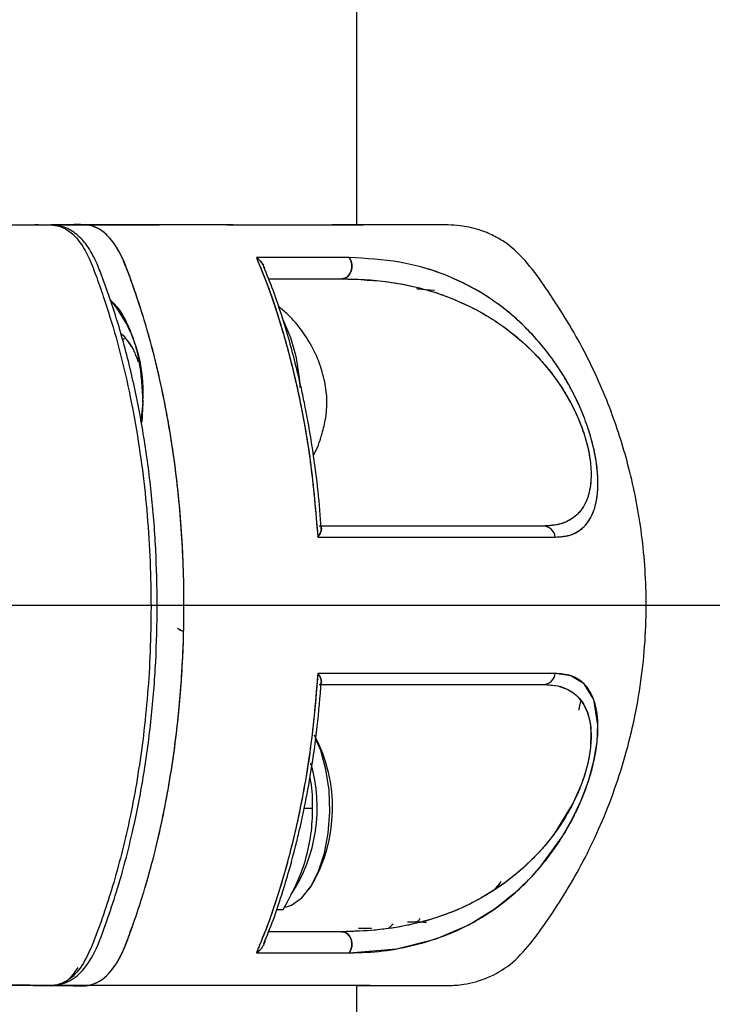
# Model space of a CAD drawing. Extents: x -179160 to -170713, y -158690 to -104295.
# Drawn here: x -173924 to -173869, y -154704 to -154626 of the extents above; entities that cross this region are included whole.
import ezdxf

# ---------------------------------------------------------------- set-up
doc = ezdxf.new("R2010")
doc.units = 0
doc.header["$MEASUREMENT"] = 0
doc.layers.get('0').update_dxf_attribs({"linetype": 'CONTINUOUS'})
doc.layers.get('Defpoints').update_dxf_attribs({"linetype": 'CONTINUOUS'})
doc.layers.add('标注层', color=7, linetype='CONTINUOUS')
doc.styles.add('SLDTEXTSTYLE0', font='Gothic.ttf')
doc.dimstyles.get("Standard").update_dxf_attribs({"dimtxt": 50, "dimasz": 0.18, "dimexe": 0.18, "dimexo": 0.0625, "dimgap": 0.09, "dimtad": 1, "dimdec": 0, "dimzin": 0, "dimdsep": 46, "dimtxsty": 'SLDTEXTSTYLE0', "dimcen": 0.09, "dimadec": 0, "dimazin": 0, "dimtfac": 1, "dimtdec": 0, "dimtofl": 0, "dimtmove": 2, "dimatfit": 3, "dimfxl": 1, "dimtolj": 1, "dimtzin": 0, "dimarcsym": 0})

# ---------------------------------------------------------------- blocks, each defined once
blk = doc.blocks.new('*D199')
at = {"layer": 'Defpoints', "color": 0, "transparency": 16777216}
for p in [(-174021.851, -154672.323), (-173588.49, -155772.323), (-173325.339, -155772.323)]:
    blk.add_point(p, dxfattribs=at)
at = {"layer": '标注层', "color": 0, "lineweight": -2, "transparency": 16777216}
for p, q in [((-174021.788, -154672.323), (-173588.31, -154672.323)), ((-173588.49, -154672.503), (-173588.49, -155065.587)), ((-173588.49, -155772.143), (-173588.49, -155207.95)), ((-173325.402, -155772.323), (-173588.67, -155772.323))]:
    blk.add_line(p, q, dxfattribs=at)
at = {"layer": '标注层', "color": 0, "transparency": 16777216}
for points in [[(-173588.52, -154672.503), (-173588.46, -154672.503), (-173588.49, -154672.323)], [(-173588.52, -155772.143), (-173588.46, -155772.143), (-173588.49, -155772.323)]]:
    blk.add_solid(points, dxfattribs=at)
at = {"layer": '标注层', "color": 0, "transparency": 16777216, "insert": (-173614.748, -155136.768), "char_height": 50, "attachment_point": 2, "rotation": 90, "style": 'SLDTEXTSTYLE0'}
blk.add_mtext('\\A1;1100', dxfattribs=at)
blk = doc.blocks.new('*D200')
at = {"layer": 'Defpoints', "color": 0, "transparency": 16777216}
for p in [(-173887.048, -154422.323), (-174753.304, -155772.323), (-174072.254, -155772.323)]:
    blk.add_point(p, dxfattribs=at)
at = {"layer": '标注层', "color": 0, "lineweight": -2, "transparency": 16777216}
for p, q in [((-173887.111, -154422.323), (-174753.484, -154422.323)), ((-174753.304, -154422.503), (-174753.304, -154852.82)), ((-174753.304, -155772.143), (-174753.304, -154995.182)), ((-174072.317, -155772.323), (-174753.484, -155772.323))]:
    blk.add_line(p, q, dxfattribs=at)
at = {"layer": '标注层', "color": 0, "transparency": 16777216}
for points in [[(-174753.334, -154422.503), (-174753.274, -154422.503), (-174753.304, -154422.323)], [(-174753.334, -155772.143), (-174753.274, -155772.143), (-174753.304, -155772.323)]]:
    blk.add_solid(points, dxfattribs=at)
at = {"layer": '标注层', "color": 0, "transparency": 16777216, "insert": (-174779.561, -154924.001), "char_height": 50, "attachment_point": 2, "rotation": 90, "style": 'SLDTEXTSTYLE0'}
blk.add_mtext('\\A1;1350', dxfattribs=at)

msp = doc.modelspace()

# ---------------------------------------------------------------- linework, layer by layer
at = {"color": 7, "linetype": 'Continuous', "lineweight": 25}
for p, q in [((-173897.44961, -154642.32327), (-173897.44961, -154452.32345)), ((-173907.20638, -154642.32328), (-173908.00194, -154642.32328)), ((-173896.94961, -154642.32328), (-173899.39228, -154642.32328)), ((-173896.94961, -154642.32329), (-173896.94961, -154642.32328)), ((-173892.75958, -154647.34256), (-173892.22212, -154647.39328)), ((-173892.68497, -154647.367), (-173891.32283, -154647.45742)), ((-173915.94683, -154649.38305), (-173916.23551, -154648.9748)), ((-173915.7896, -154651.32327), (-173915.93702, -154651.32327)), ((-173915.13854, -154651.99584), (-173915.42722, -154651.58759)), ((-173914.33358, -154656.32327), (-173914.48142, -154657.87338)), ((-173914.33358, -154656.32327), (-173914.40144, -154657.88026)), ((-173901.60282, -154688.32328), (-173900.94729, -154688.32328)), ((-173901.24715, -154694.74502), (-173901.06551, -154694.48815)), ((-173903.7739, -154696.32328), (-173903.25669, -154696.32328)), ((-173892.55571, -154697.32335), (-173893.44982, -154697.32334)), ((-173892.55545, -154697.32328), (-173892.45838, -154697.32328)), ((-173892.2098, -154697.32328), (-173891.95633, -154697.32328)), ((-173896.84952, -154697.82496), (-173897.31726, -154697.82495)), ((-173896.75962, -154697.82473), (-173896.68388, -154697.82473)), ((-173894.94961, -154697.82327), (-173894.58496, -154697.45862)), ((-173897.44961, -154769.82327), (-173897.44961, -154702.3233)), ((-173896.44662, -154702.32636), (-173896.44971, -154702.32328))]:
    msp.add_line(p, q, dxfattribs=at)
at = {"color": 1, "linetype": 'Continuous', "lineweight": 25}
msp.add_line((-173902.32934, -154652.48315), (-173902.25181, -154652.8358), dxfattribs=at)
at = {"color": 7, "linetype": 'Continuous', "lineweight": 25, "flags": 128}
for points in [[(-173898.05335, -154644.89431), (-173897.92272, -154645.13228), (-173897.8519, -154645.40699), (-173897.84676, -154645.69555), (-173897.90776, -154645.97392), (-173898.02979, -154646.21891), (-173898.2027, -154646.41012), (-173898.41208, -154646.53161), (-173898.6405, -154646.57327)], [(-173898.6405, -154646.57327), (-173898.41208, -154646.53161), (-173898.2027, -154646.41012), (-173898.02979, -154646.21891), (-173897.90776, -154645.97392), (-173897.84676, -154645.69555), (-173897.8519, -154645.40699), (-173897.92272, -154645.13228), (-173898.05335, -154644.89431)], [(-173903.25846, -154649.84461), (-173902.6889, -154651.21426), (-173902.32934, -154652.48315)], [(-173902.25181, -154652.8358), (-173901.98688, -154654.60013), (-173901.94252, -154655.15066)], [(-173898.05233, -154699.75155), (-173894.33482, -154699.42833), (-173891.2063, -154698.63104), (-173888.62342, -154697.52019), (-173886.55022, -154696.24671), (-173884.79492, -154694.83659), (-173883.63219, -154693.68829), (-173883.08283, -154693.07313), (-173882.97683, -154692.94842), (-173882.95607, -154692.92375), (-173882.95193, -154692.91883), (-173882.95107, -154692.91781), (-173882.95089, -154692.91758), (-173882.95084, -154692.91753), (-173882.95083, -154692.91751), (-173882.95082, -154692.91751), (-173882.95082, -154692.9175), (-173881.2698, -154690.60389), (-173880.4921, -154689.25006), (-173879.78791, -154687.76966), (-173879.19595, -154686.19529), (-173878.75751, -154684.59966), (-173878.50866, -154683.09167), (-173878.4468, -154681.76724), (-173878.77899, -154679.76726), (-173879.54289, -154678.52468), (-173880.57252, -154677.8838), (-173881.81585, -154677.69676)], [(-173882.72374, -154678.57328), (-173881.60321, -154678.68785), (-173880.83194, -154678.95936), (-173880.34052, -154679.26582), (-173880.07392, -154679.4963), (-173880.01325, -154679.55725), (-173880.00884, -154679.56181), (-173880.00834, -154679.56234), (-173880.00828, -154679.5624), (-173880.00827, -154679.56241), (-173880.00827, -154679.56241), (-173880.00826, -154679.56241), (-173879.5469, -154680.18173), (-173879.29253, -154680.7291), (-173879.18239, -154681.06996), (-173879.06965, -154681.5835), (-173878.99448, -154682.30119), (-173879.0385, -154683.55609), (-173879.13392, -154684.22602), (-173879.21015, -154684.61854), (-173879.25101, -154684.80257), (-173879.29522, -154684.98726), (-173879.34681, -154685.18681), (-173879.51345, -154685.75381), (-173879.76662, -154686.47785), (-173880.40023, -154687.91655), (-173881.93242, -154690.40293), (-173882.53877, -154691.17134), (-173883.13945, -154691.85447), (-173883.37013, -154692.09918), (-173883.54145, -154692.27527), (-173883.65276, -154692.38734), (-173884.65871, -154693.32001), (-173885.68681, -154694.14098), (-173886.72825, -154694.85937), (-173887.59619, -154695.3839), (-173888.46563, -154695.84857), (-173889.58021, -154696.36318), (-173890.94907, -154696.88454), (-173891.89501, -154697.18079), (-173893.19563, -154697.50975), (-173894.34565, -154697.73167), (-173895.17061, -154697.85432), (-173896.32636, -154697.97855), (-173897.6833, -154698.05765), (-173898.63999, -154698.07328)], [(-173903.08264, -154696.14003), (-173902.60301, -154695.97262), (-173901.8022, -154695.40057), (-173901.0816, -154694.4976), (-173900.4749, -154693.30592), (-173900.01048, -154691.88125), (-173899.71004, -154690.29023), (-173899.58764, -154688.60722), (-173899.649, -154686.91094), (-173899.89125, -154685.28071), (-173900.30307, -154683.79273), (-173900.70636, -154682.8236)], [(-173898.63999, -154698.07328), (-173898.41166, -154698.1149), (-173898.20235, -154698.2363), (-173898.02946, -154698.42737), (-173897.90739, -154698.6722), (-173897.84631, -154698.95042), (-173897.85129, -154699.23887), (-173897.92192, -154699.51354), (-173898.05233, -154699.75155)], [(-173898.05233, -154699.75155), (-173897.92192, -154699.51354), (-173897.85129, -154699.23887), (-173897.84631, -154698.95042), (-173897.90739, -154698.6722), (-173898.02946, -154698.42737), (-173898.20235, -154698.2363), (-173898.41166, -154698.1149), (-173898.63999, -154698.07328)]]:
    msp.add_lwpolyline(points, dxfattribs=at)
at = {"color": 7, "linetype": 'Continuous', "lineweight": 25}
for centre, radius, start, end in [((-173925.75523, -154655.46202), 11.45407, 355.6877581, 39.3817341), ((-173918.52475, -154653.86012), 3.84519, 22.9855629, 49.6723388), ((-173908.06704, -154656.32537), 8.24658, 349.9523594, 11.4004278), ((-173882.76095, -154667.02028), 0.94774, 4.2662606, 87.7490527), ((-173882.76097, -154677.62627), 0.94774, 272.2510056, 355.7346686), ((-173911.5877, -154688.29173), 12.21115, 329.5065214, 27.9138595), ((-173912.89901, -154688.30708), 12.32011, 326.2040316, 16.5725901)]:
    msp.add_arc(centre, radius, start, end, dxfattribs=at)
for points, knots in [([(-173926.24523, -154642.32326), (-173926.16635, -154642.32325), (-173925.79495, -154642.32322), (-173925.08068, -154642.32397), (-173924.05061, -154642.32004), (-173922.86626, -154642.33853), (-173921.60026, -154642.25964), (-173920.28375, -154642.54736), (-173919.22831, -154643.65456), (-173918.45692, -154645.1328), (-173917.88075, -154646.72188), (-173916.77617, -154649.86649), (-173915.41751, -154654.9186), (-173914.21764, -154662.00259), (-173913.64761, -154669.24411), (-173913.68054, -154676.30604), (-173914.24507, -154682.91691), (-173915.23465, -154688.88617), (-173916.54131, -154694.10825), (-173917.82059, -154697.93756), (-173918.97288, -154700.67561), (-173920.12972, -154701.9769), (-173921.39556, -154702.40258), (-173923.74302, -154702.23651), (-173925.6762, -154702.28505), (-173927.19884, -154702.32328)], [0, 0, 0, 0, 0.0051363, 0.02418286, 0.04649069, 0.07207831, 0.10094248, 0.12842686, 0.15652794, 0.17619568, 0.19682864, 0.21936017, 0.29976956, 0.37988724, 0.45836382, 0.53398806, 0.60577898, 0.67303326, 0.73532723, 0.79248807, 0.82035161, 0.84867506, 0.87575775, 0.9021427, 1, 1, 1, 1]), ([(-173922.09676, -154702.32328), (-173921.96569, -154702.32357), (-173921.33053, -154702.32501), (-173920.1787, -154702.28986), (-173918.86652, -154702.42367), (-173917.80249, -154702.07702), (-173917.06561, -154701.47872), (-173916.46925, -154700.71114), (-173916.00323, -154699.87272), (-173915.62171, -154698.91732), (-173915.21559, -154697.83503), (-173914.74809, -154696.4976), (-173913.91074, -154693.88151), (-173912.85738, -154689.84274), (-173911.85035, -154684.26061), (-173911.22402, -154678.33651), (-173911.01533, -154672.23783), (-173911.23585, -154666.14688), (-173911.73333, -154661.52479), (-173912.23307, -154658.34315), (-173912.57145, -154656.48839), (-173912.94808, -154654.68221), (-173913.36065, -154652.92876), (-173913.80689, -154651.23185), (-173914.33933, -154649.4062), (-173914.9233, -154647.61787), (-173915.51421, -154646.00458), (-173916.14475, -154644.39835), (-173916.93912, -154643.24665), (-173917.74221, -154642.6365), (-173918.29553, -154642.39837), (-173919.25398, -154642.23493), (-173920.09105, -154642.32414), (-173920.77683, -154642.32337), (-173920.79745, -154642.32335)], [0, 0, 0, 0, 0.009511, 0.04609013, 0.08362916, 0.10449611, 0.12372074, 0.14087572, 0.1557441, 0.16898243, 0.18516836, 0.20485867, 0.22814934, 0.29783279, 0.36958125, 0.44279466, 0.51679413, 0.59061786, 0.66364282, 0.68770522, 0.71158011, 0.73524485, 0.75867918, 0.78186292, 0.8047786, 0.83534007, 0.85927786, 0.8773489, 0.90928885, 0.92883497, 0.93934729, 0.95023751, 0.99850382, 1, 1, 1, 1]), ([(-173922.09675, -154702.32328), (-173921.93552, -154702.32332), (-173921.39435, -154702.32347), (-173920.55712, -154702.32137), (-173919.56592, -154702.32873), (-173918.45926, -154702.38239), (-173917.40665, -154701.8459), (-173916.54806, -154700.83643), (-173915.9221, -154699.7409), (-173915.36938, -154698.27591), (-173914.79603, -154696.64413), (-173913.8967, -154693.84423), (-173912.82811, -154689.70461), (-173911.83003, -154684.0618), (-173911.22118, -154678.20237), (-173911.01745, -154672.2363), (-173911.23176, -154666.27949), (-173911.84748, -154660.43993), (-173912.85514, -154654.82492), (-173913.99919, -154650.38902), (-173915.11536, -154647.09298), (-173915.97834, -154644.61658), (-173917.03073, -154643.1413), (-173917.98506, -154642.49015), (-173918.66242, -154642.31295), (-173919.28094, -154642.30712), (-173919.77839, -154642.31611), (-173920.22136, -154642.32462), (-173920.55796, -154642.3231), (-173920.85497, -154642.32341), (-173921.17101, -154642.32331), (-173921.41367, -154642.32333), (-173921.56443, -154642.32332), (-173921.57554, -154642.32332)], [0, 0, 0, 0, 0.01148796, 0.03855919, 0.05964775, 0.0821296, 0.11733533, 0.13506868, 0.1527572, 0.17620546, 0.20020818, 0.2238572, 0.29470834, 0.36559224, 0.43645959, 0.50725828, 0.57794169, 0.64855213, 0.71918399, 0.78993397, 0.82553956, 0.86117865, 0.89675111, 0.9146665, 0.93264976, 0.9451281, 0.95872768, 0.96809573, 0.97669068, 0.9827104, 0.98925826, 0.99920825, 1, 1, 1, 1]), ([(-173896.79368, -154702.32328), (-173896.07581, -154702.3241), (-173894.43724, -154702.32599), (-173892.25449, -154702.31135), (-173890.38259, -154702.34547), (-173889.11519, -154702.26727), (-173888.09905, -154702.04161), (-173886.83613, -154701.60335), (-173885.26327, -154700.70804), (-173883.73067, -154699.01755), (-173882.32748, -154697.04867), (-173880.40167, -154694.10376), (-173878.20379, -154689.88843), (-173876.12914, -154684.17995), (-173874.85439, -154677.99292), (-173874.50929, -154671.84423), (-173874.96046, -154666.25615), (-173875.97451, -154661.27937), (-173877.49643, -154656.56264), (-173879.61461, -154651.8614), (-173881.94589, -154648.13342), (-173883.92607, -154645.34107), (-173885.3475, -154643.92848), (-173886.51758, -154643.24186), (-173887.26356, -154642.90125), (-173888.19542, -154642.56739), (-173889.53498, -154642.3018), (-173891.36221, -154642.33224), (-173893.68711, -154642.31979), (-173895.57216, -154642.3235), (-173896.77154, -154642.32335), (-173896.94961, -154642.32333)], [0, 0, 0, 0, 0.0237116, 0.05412269, 0.07199937, 0.08546454, 0.0958352, 0.10650628, 0.12974314, 0.15469138, 0.18108039, 0.20952547, 0.27064365, 0.33736366, 0.40918161, 0.47813883, 0.53972656, 0.59353562, 0.64525581, 0.70286513, 0.76308833, 0.78987253, 0.81579518, 0.82820564, 0.8345724, 0.84253424, 0.86505224, 0.89730649, 0.93949438, 0.99101705, 1, 1, 1, 1]), ([(-173922.95949, -154702.3233), (-173922.63259, -154702.31655), (-173921.99307, -154702.30336), (-173921.04811, -154702.29359), (-173920.18155, -154702.03916), (-173919.19057, -154701.34378), (-173918.14574, -154699.94121), (-173917.29853, -154697.6066), (-173916.4887, -154695.25494), (-173915.78369, -154692.82548), (-173915.03166, -154689.82017), (-173914.30328, -154686.15938), (-173913.69253, -154681.82127), (-173913.31201, -154677.38011), (-173913.16503, -154672.88857), (-173913.25296, -154668.38729), (-173913.57574, -154663.92834), (-173914.12879, -154659.56501), (-173914.90555, -154655.33934), (-173915.89341, -154651.32596), (-173916.80833, -154648.39273), (-173917.53983, -154646.41046), (-173918.02621, -154645.11268), (-173918.69042, -154643.93464), (-173919.55614, -154643.00086), (-173920.54746, -154642.40851), (-173921.67083, -154642.33528), (-173922.45215, -154642.32726), (-173922.84536, -154642.32322)], [0, 0, 0, 0, 0.02117115, 0.04141807, 0.06201098, 0.08104697, 0.11492433, 0.15298315, 0.1893139, 0.22543112, 0.26156458, 0.31946831, 0.37787207, 0.43605343, 0.4939606, 0.5522123, 0.61053002, 0.66844264, 0.72650746, 0.78475175, 0.84155525, 0.85991225, 0.87907451, 0.90327686, 0.92460445, 0.94869229, 0.97417862, 1, 1, 1, 1]), ([(-173921.57569, -154642.32328), (-173921.21467, -154642.32328), (-173919.32614, -154642.32328), (-173916.42773, -154642.32328), (-173914.09837, -154642.32328), (-173913.04916, -154642.32328)], [0, 0, 0, 0, 0.11495793, 0.60135581, 1, 1, 1, 1]), ([(-173907.70726, -154642.32327), (-173907.96274, -154642.32327), (-173909.30123, -154642.32327), (-173912.03046, -154642.32327), (-173915.44334, -154642.32327), (-173917.961, -154642.32326), (-173919.69187, -154642.32326), (-173920.41053, -154642.32326)], [0, 0, 0, 0, 0.09141714, 0.47894509, 0.67171038, 0.8636934, 1, 1, 1, 1]), ([(-173907.70726, -154642.32327), (-173907.2668, -154642.32327), (-173906.08431, -154642.32327), (-173904.50397, -154642.32326), (-173903.01706, -154642.32326), (-173901.7853, -154642.32326), (-173900.62995, -154642.32325), (-173899.52111, -154642.32325), (-173898.5441, -154642.32325), (-173897.85856, -154642.32326), (-173897.33461, -154642.32327), (-173896.99556, -154642.32328), (-173896.96458, -154642.32329), (-173896.94961, -154642.32329)], [0, 0, 0, 0, 0.06283135, 0.16868217, 0.25593825, 0.32595216, 0.40979187, 0.50835116, 0.60727684, 0.71298333, 0.78655018, 0.89688922, 1, 1, 1, 1]), ([(-173898.05335, -154644.89431), (-173899.18687, -154644.89431), (-173901.4518, -154644.89431), (-173904.07132, -154644.89432), (-173905.37986, -154644.89432)], [0, 0, 0, 0, 0.50046825, 1, 1, 1, 1]), ([(-173898.05335, -154644.89431), (-173899.32686, -154644.89431), (-173901.59933, -154644.89432), (-173904.22544, -154644.89432), (-173905.37986, -154644.89432)], [0, 0, 0, 0, 0.56040686, 1, 1, 1, 1]), ([(-173905.37986, -154644.89432), (-173905.0534, -154645.68591), (-173904.40036, -154647.26939), (-173903.56061, -154649.81656), (-173902.79683, -154652.47174), (-173901.92421, -154656.11792), (-173901.04639, -154660.92002), (-173900.70647, -154664.92297), (-173900.53435, -154666.94978)], [0, 0, 0, 0, 0.12539487, 0.25083874, 0.3747158, 0.5014723, 0.74758058, 1, 1, 1, 1]), ([(-173905.37986, -154644.89432), (-173905.26761, -154644.98158), (-173905.0435, -154645.15581), (-173904.89877, -154645.38603), (-173904.82654, -154645.50094)], [0, 0, 0, 0, 0.50087217, 1, 1, 1, 1]), ([(-173905.37986, -154644.89433), (-173905.04797, -154645.69985), (-173904.38994, -154647.29697), (-173903.54397, -154649.86955), (-173902.78252, -154652.52578), (-173901.90868, -154656.19305), (-173901.03799, -154660.97117), (-173900.70205, -154664.95907), (-173900.53435, -154666.94978)], [0, 0, 0, 0, 0.12755227, 0.25289965, 0.37815483, 0.50344171, 0.75212495, 1, 1, 1, 1]), ([(-173904.70202, -154645.86662), (-173904.70203, -154645.86569), (-173904.70347, -154645.74419), (-173904.815, -154645.49443), (-173905.04623, -154645.1574), (-173905.26853, -154644.98211), (-173905.37986, -154644.89433)], [0, 0, 0, 0, 0.00255825, 0.33469025, 0.66681235, 1, 1, 1, 1]), ([(-173881.81583, -154666.94977), (-173881.51911, -154666.93482), (-173880.93331, -154666.9053), (-173880.16773, -154666.62923), (-173879.5507, -154666.17883), (-173879.08351, -154665.58291), (-173878.74291, -154664.86324), (-173878.51546, -154663.96601), (-173878.41881, -154662.84361), (-173878.48467, -154661.51721), (-173878.73842, -154660.00258), (-173879.18459, -154658.40409), (-173879.77477, -154656.85076), (-173880.47736, -154655.37901), (-173881.24587, -154654.04507), (-173882.07907, -154652.81502), (-173883.01351, -154651.62416), (-173884.08038, -154650.45959), (-173885.27867, -154649.35542), (-173886.70545, -154648.25162), (-173888.37313, -154647.2125), (-173890.87272, -154646.04284), (-173894.0553, -154645.11997), (-173896.72019, -154644.96956), (-173898.05335, -154644.89431)], [0, 0, 0, 0, 0.04242327, 0.08375509, 0.12478385, 0.15733978, 0.18770493, 0.21985954, 0.25009211, 0.28153437, 0.31294021, 0.34421101, 0.37548852, 0.40583327, 0.43796344, 0.46846904, 0.50093451, 0.54064182, 0.58222879, 0.62604212, 0.68729721, 0.75093458, 0.87540021, 1, 1, 1, 1]), ([(-173881.81583, -154666.94977), (-173881.36817, -154666.9159), (-173880.58029, -154666.85628), (-173879.74805, -154666.36086), (-173879.2774, -154665.84871), (-173879.0412, -154665.46546), (-173878.8946, -154665.17691), (-173878.71112, -154664.73141), (-173878.55634, -154664.12847), (-173878.47906, -154663.50791), (-173878.45667, -154663.17379), (-173878.44977, -154663.00092), (-173878.44742, -154662.91303), (-173878.44652, -154662.86873), (-173878.44614, -154662.84648), (-173878.44596, -154662.83533), (-173878.44588, -154662.82976), (-173878.44584, -154662.82696), (-173878.44582, -154662.82557), (-173878.44581, -154662.82487), (-173878.44581, -154662.82452), (-173878.44581, -154662.82435), (-173878.44581, -154662.82426), (-173878.4458, -154662.82422), (-173878.4458, -154662.82419), (-173878.4458, -154662.82418), (-173878.44572, -154662.81787), (-173878.44503, -154662.76615), (-173878.44423, -154662.58991), (-173878.45305, -154662.21075), (-173878.49932, -154661.56495), (-173878.6087, -154660.76164), (-173878.79283, -154659.85097), (-173878.99758, -154659.07908), (-173879.31655, -154658.05856), (-173879.77915, -154656.83713), (-173880.45442, -154655.43004), (-173881.10242, -154654.29223), (-173881.68019, -154653.39909), (-173882.10405, -154652.80387), (-173882.46924, -154652.32206), (-173883.09825, -154651.53056), (-173884.06099, -154650.47209), (-173885.31965, -154649.32231), (-173887.34587, -154647.76074), (-173890.25355, -154646.21917), (-173894.05609, -154645.12054), (-173896.72059, -154644.96974), (-173898.05335, -154644.89431)], [0, 0, 0, 0, 0.06468721, 0.11384817, 0.14798034, 0.1634771, 0.17191994, 0.18751401, 0.2187889, 0.23444727, 0.24226982, 0.24617986, 0.24813477, 0.24911223, 0.24960096, 0.24984533, 0.24996752, 0.25002862, 0.25005917, 0.25007445, 0.25008209, 0.2500859, 0.25008781, 0.25008877, 0.25008925, 0.25008948, 0.25008972, 0.25057249, 0.25404789, 0.26343307, 0.2782748, 0.29854498, 0.31505447, 0.33392814, 0.34435886, 0.37558525, 0.40681518, 0.4341657, 0.45445636, 0.47381855, 0.48189085, 0.49494815, 0.54279908, 0.58456698, 0.62623354, 0.75101415, 0.87545945, 1, 1, 1, 1]), ([(-173900.26031, -154666.28561), (-173900.33491, -154665.30228), (-173900.48676, -154663.30065), (-173900.84553, -154660.58584), (-173901.213, -154658.31912), (-173901.53668, -154656.61869), (-173901.85153, -154655.12801), (-173902.21842, -154653.55575), (-173902.69751, -154651.71818), (-173903.31323, -154649.64729), (-173904.00565, -154647.55012), (-173904.54983, -154646.22816), (-173904.80211, -154645.61529)], [0, 0, 0, 0, 0.13061362, 0.26587466, 0.36829038, 0.44355821, 0.5047392, 0.58062748, 0.67111474, 0.7763536, 0.89631639, 1, 1, 1, 1]), ([(-173904.42062, -154646.57327), (-173903.51327, -154646.57327), (-173901.45194, -154646.57327), (-173899.64953, -154646.57327), (-173898.6405, -154646.57327)], [0, 0, 0, 0, 0.44017635, 1, 1, 1, 1]), ([(-173904.42062, -154646.57327), (-173903.51431, -154646.57327), (-173901.45304, -154646.57327), (-173899.65049, -154646.57327), (-173898.6405, -154646.57327)], [0, 0, 0, 0, 0.4396865, 1, 1, 1, 1]), ([(-173898.6405, -154646.57327), (-173897.31255, -154646.62422), (-173894.66203, -154646.72593), (-173890.83587, -154647.67061), (-173887.70599, -154649.09039), (-173885.27043, -154650.76225), (-173883.49451, -154652.34066), (-173881.81036, -154654.2996), (-173880.53618, -154656.34828), (-173879.82674, -154657.97149), (-173879.53792, -154658.80542), (-173879.40999, -154659.23107), (-173879.35013, -154659.44782), (-173879.32166, -154659.55578), (-173879.30779, -154659.60965), (-173879.30095, -154659.63656), (-173879.29755, -154659.65001), (-173879.29586, -154659.65673), (-173879.29501, -154659.6601), (-173879.29459, -154659.66178), (-173879.29438, -154659.66262), (-173879.29427, -154659.66304), (-173879.29422, -154659.66325), (-173879.29419, -154659.66335), (-173879.29418, -154659.6634), (-173879.29417, -154659.66343), (-173879.29417, -154659.66344), (-173879.29295, -154659.66831), (-173879.28934, -154659.68288), (-173879.2252, -154659.94393), (-173879.12505, -154660.4266), (-173878.99599, -154661.34433), (-173878.96789, -154662.25001), (-173879.05915, -154663.0831), (-173879.18826, -154663.64175), (-173879.38314, -154664.18128), (-173879.59998, -154664.57974), (-173879.86097, -154664.9313), (-173880.18244, -154665.2753), (-173880.70781, -154665.66028), (-173881.41846, -154665.94104), (-173882.12007, -154666.05935), (-173882.5538, -154666.06935), (-173882.72372, -154666.07327)], [0, 0, 0, 0, 0.12683906, 0.25316586, 0.37930652, 0.44210835, 0.50447608, 0.5662367, 0.6267209, 0.65642478, 0.67150806, 0.6793509, 0.6832661, 0.68522278, 0.68620098, 0.68669006, 0.68693459, 0.68705686, 0.68711799, 0.68714856, 0.68716384, 0.68717148, 0.6871753, 0.68717721, 0.68717817, 0.68717865, 0.68717889, 0.68717912, 0.68748836, 0.68810686, 0.70381048, 0.71855933, 0.75000871, 0.77070933, 0.79151814, 0.80642377, 0.83327383, 0.84646962, 0.86397987, 0.89830385, 0.94119586, 0.97696251, 1, 1, 1, 1]), ([(-173898.6405, -154646.57327), (-173897.95958, -154646.58691), (-173896.65304, -154646.61309), (-173894.69541, -154646.83444), (-173892.81425, -154647.19391), (-173890.89711, -154647.74569), (-173889.0588, -154648.47508), (-173887.21231, -154649.44262), (-173885.4207, -154650.64646), (-173883.91882, -154651.95237), (-173882.75479, -154653.19846), (-173881.89769, -154654.2605), (-173881.10262, -154655.4296), (-173880.36651, -154656.74384), (-173879.73832, -154658.16992), (-173879.25599, -154659.67211), (-173879.00475, -154661.1164), (-173878.96358, -154662.37628), (-173879.10693, -154663.41191), (-173879.48526, -154664.50946), (-173880.22948, -154665.40596), (-173881.35438, -154665.98269), (-173882.26173, -154666.04271), (-173882.72372, -154666.07327)], [0, 0, 0, 0, 0.065003812, 0.124731024, 0.18970024, 0.249320693, 0.315006359, 0.374306697, 0.436863958, 0.499388459, 0.532185307, 0.562706661, 0.59470761, 0.625237559, 0.656290688, 0.687459326, 0.718754138, 0.749872731, 0.780862503, 0.812169516, 0.874767641, 0.936236647, 1, 1, 1, 1]), ([(-173916.90775, -154648.23431), (-173916.72536, -154648.40768), (-173916.26319, -154648.84699), (-173915.63016, -154649.92209), (-173915.04677, -154651.35161), (-173914.48643, -154653.45074), (-173914.3938, -154655.1916), (-173914.33358, -154656.32327)], [0, 0, 0, 0, 0.11961491, 0.30309511, 0.48657531, 0.66624271, 1, 1, 1, 1]), ([(-173899.94226, -154654.90866), (-173900.06491, -154654.38019), (-173900.29075, -154653.40714), (-173900.92741, -154651.99564), (-173901.76405, -154650.65641), (-173902.68507, -154649.52866), (-173903.38052, -154648.95528), (-173903.63136, -154648.74847)], [0, 0, 0, 0, 0.22397306, 0.41239365, 0.63411222, 0.86802846, 1, 1, 1, 1]), ([(-173914.67425, -154653.14945), (-173914.79302, -154652.82595), (-173915.03057, -154652.17895), (-173915.5057, -154651.47195), (-173915.85205, -154650.99686), (-173916.05403, -154650.92273), (-173916.06405, -154650.91905)], [0, 0, 0, 0, 0.32999716, 0.65999432, 0.983134, 1, 1, 1, 1]), ([(-173900.87771, -154660.47246), (-173900.86676, -154660.45445), (-173900.57262, -154659.97037), (-173900.24181, -154659.05028), (-173900.03211, -154658.13156), (-173899.94226, -154657.73788)], [0, 0, 0, 0, 0.02161502, 0.58074992, 1, 1, 1, 1]), ([(-173900.31071, -154666.10843), (-173900.29066, -154666.13096), (-173900.23266, -154666.19613), (-173900.24487, -154666.3858), (-173900.3351, -154666.6193), (-173900.44239, -154666.81323), (-173900.50937, -154666.91268), (-173900.53436, -154666.94978)], [0, 0, 0, 0, 0.149711725, 0.433143028, 0.716286964, 0.894167937, 1, 1, 1, 1]), ([(-173900.53435, -154666.94978), (-173900.47168, -154666.85099), (-173900.34638, -154666.65345), (-173900.23811, -154666.38017), (-173900.25155, -154666.248), (-173900.25827, -154666.18188)], [0, 0, 0, 0, 0.33334264, 0.66649657, 1, 1, 1, 1]), ([(-173882.72372, -154666.07327), (-173883.82278, -154666.07327), (-173886.01345, -154666.07327), (-173890.1816, -154666.07327), (-173894.91469, -154666.07327), (-173898.58979, -154666.07327), (-173900.43041, -154666.07327)], [0, 0, 0, 0, 0.25046599, 0.49923938, 0.74920018, 1, 1, 1, 1]), ([(-173882.72372, -154666.07327), (-173883.82213, -154666.07327), (-173886.01062, -154666.07327), (-173890.17417, -154666.07327), (-173894.90479, -154666.07327), (-173898.58426, -154666.07327), (-173900.43041, -154666.07327)], [0, 0, 0, 0, 0.25031421, 0.4987308, 0.74849169, 1, 1, 1, 1]), ([(-173900.53436, -154666.94978), (-173898.35502, -154666.94978), (-173894.00537, -154666.94978), (-173888.92402, -154666.94978), (-173884.83135, -154666.94978), (-173882.82326, -154666.94977), (-173881.81583, -154666.94977)], [0, 0, 0, 0, 0.28087958, 0.56059443, 0.77955594, 1, 1, 1, 1]), ([(-173900.53435, -154666.94978), (-173898.58727, -154666.94978), (-173894.69293, -154666.94978), (-173889.67895, -154666.94978), (-173885.27144, -154666.94978), (-173882.96775, -154666.94978), (-173881.81583, -154666.94978)], [0, 0, 0, 0, 0.24996326, 0.49994796, 0.74995901, 1, 1, 1, 1]), ([(-173911.58995, -154674.1279), (-173911.58101, -154674.13809), (-173911.56036, -154674.16165), (-173911.46399, -154674.23164), (-173911.32275, -154674.30288), (-173911.20645, -154674.33903), (-173911.15968, -154674.35357)], [0, 0, 0, 0, 0.08369633, 0.19337319, 0.67562604, 1, 1, 1, 1]), ([(-173911.1599, -154674.35978), (-173911.20804, -154674.34276), (-173911.2988, -154674.31068), (-173911.39082, -154674.26356), (-173911.43404, -154674.24143)], [0, 0, 0, 0, 0.530391547, 1, 1, 1, 1]), ([(-173900.53436, -154677.69675), (-173900.64021, -154679.0553), (-173900.85035, -154681.75231), (-173901.4054, -154685.66348), (-173902.03058, -154688.94637), (-173902.66486, -154691.63001), (-173903.25005, -154693.78313), (-173903.90496, -154695.88425), (-173904.6001, -154697.89293), (-173905.12729, -154699.15041), (-173905.37931, -154699.75154)], [0, 0, 0, 0, 0.168936529, 0.335371549, 0.498710331, 0.600248691, 0.699956802, 0.799667125, 0.904231989, 1, 1, 1, 1]), ([(-173900.53436, -154677.69675), (-173900.70178, -154679.68486), (-173901.03738, -154683.66997), (-173901.90713, -154688.44584), (-173902.78038, -154692.11267), (-173903.54161, -154694.7691), (-173904.38792, -154697.34404), (-173905.04673, -154698.94391), (-173905.3793, -154699.75155)], [0, 0, 0, 0, 0.247561415, 0.496229773, 0.621537564, 0.746696041, 0.872129517, 1, 1, 1, 1]), ([(-173881.81585, -154677.69676), (-173883.11592, -154677.69675), (-173885.70907, -154677.69675), (-173890.43174, -154677.69675), (-173895.36432, -154677.69675), (-173898.81053, -154677.69675), (-173900.53436, -154677.69675)], [0, 0, 0, 0, 0.28016227, 0.55881712, 0.77931516, 1, 1, 1, 1]), ([(-173900.53436, -154677.69675), (-173900.47108, -154677.79601), (-173900.34455, -154677.99447), (-173900.24577, -154678.26065), (-173900.23255, -154678.45041), (-173900.29062, -154678.51558), (-173900.31069, -154678.5381)], [0, 0, 0, 0, 0.28343144, 0.56669221, 0.85024036, 1, 1, 1, 1]), ([(-173900.27469, -154678.48769), (-173900.26887, -154678.48027), (-173900.228, -154678.42822), (-173900.24753, -154678.25887), (-173900.33452, -154678.02623), (-173900.44376, -154677.83323), (-173900.51021, -154677.73312), (-173900.53436, -154677.69675)], [0, 0, 0, 0, 0.05244912, 0.36831368, 0.68384762, 0.88514462, 1, 1, 1, 1]), ([(-173881.81585, -154677.69676), (-173882.96777, -154677.69676), (-173885.27146, -154677.69676), (-173889.67897, -154677.69676), (-173894.69295, -154677.69676), (-173898.58728, -154677.69676), (-173900.53436, -154677.69676)], [0, 0, 0, 0, 0.25004099, 0.50005204, 0.75003674, 1, 1, 1, 1]), ([(-173898.05233, -154699.75155), (-173897.16136, -154699.72128), (-173895.38436, -154699.6609), (-173892.76616, -154699.13744), (-173890.65347, -154698.47687), (-173888.97453, -154697.71926), (-173887.73761, -154697.0436), (-173886.50042, -154696.23628), (-173885.27738, -154695.28981), (-173884.0794, -154694.18598), (-173883.01254, -154693.0212), (-173882.07822, -154691.83042), (-173881.24432, -154690.59945), (-173880.47444, -154689.26243), (-173879.76981, -154687.78457), (-173879.17757, -154686.22272), (-173878.73207, -154684.61635), (-173878.48124, -154683.10046), (-173878.41937, -154681.77953), (-173878.51904, -154680.66311), (-173878.74961, -154679.77009), (-173879.09182, -154679.0507), (-173879.65619, -154678.34112), (-173880.52775, -154677.79196), (-173881.38584, -154677.72854), (-173881.81585, -154677.69676)], [0, 0, 0, 0, 0.08354422, 0.16662572, 0.24973783, 0.29235387, 0.33375386, 0.37411585, 0.41790093, 0.45947229, 0.49917946, 0.53165752, 0.56214291, 0.59436126, 0.62481734, 0.65623589, 0.68772049, 0.71924949, 0.75057685, 0.78073513, 0.81299452, 0.84347571, 0.87594318, 0.93783305, 1, 1, 1, 1]), ([(-173904.80147, -154699.02889), (-173904.54063, -154698.39415), (-173903.99497, -154697.06634), (-173903.32142, -154695.02175), (-173902.75751, -154693.13361), (-173902.34507, -154691.58481), (-173901.95969, -154690.00446), (-173901.52433, -154688.0134), (-173901.01784, -154685.23554), (-173900.5432, -154681.9473), (-173900.35593, -154679.54624), (-173900.26375, -154678.36425)], [0, 0, 0, 0, 0.10729001, 0.22444385, 0.32043832, 0.39553704, 0.45453999, 0.5512847, 0.68083066, 0.84288057, 1, 1, 1, 1]), ([(-173900.43042, -154678.57328), (-173898.58429, -154678.57328), (-173894.90479, -154678.57328), (-173890.17422, -154678.57328), (-173886.01061, -154678.57328), (-173883.82217, -154678.57328), (-173882.72374, -154678.57328)], [0, 0, 0, 0, 0.25150571, 0.5012743, 0.74967936, 1, 1, 1, 1]), ([(-173900.43042, -154678.57328), (-173898.58992, -154678.57328), (-173894.91486, -154678.57328), (-173890.18166, -154678.57328), (-173886.01346, -154678.57328), (-173883.82278, -154678.57328), (-173882.72374, -154678.57328)], [0, 0, 0, 0, 0.25078494, 0.50075917, 0.7495382, 1, 1, 1, 1]), ([(-173882.72374, -154678.57328), (-173882.41263, -154678.58699), (-173881.79987, -154678.61399), (-173880.98565, -154678.85392), (-173880.31443, -154679.24362), (-173879.79068, -154679.77067), (-173879.38922, -154680.41976), (-173879.10925, -154681.23324), (-173878.9639, -154682.27407), (-173879.00365, -154683.52286), (-173879.25619, -154684.97578), (-173879.74152, -154686.48975), (-173880.37422, -154687.91847), (-173881.11214, -154689.23287), (-173881.90392, -154690.39657), (-173882.76135, -154691.4561), (-173883.91133, -154692.6852), (-173885.41178, -154693.993), (-173887.20032, -154695.19748), (-173889.05502, -154696.1693), (-173891.09787, -154696.98196), (-173893.41591, -154697.60411), (-173895.9766, -154698.00273), (-173897.74446, -154698.04956), (-173898.63999, -154698.07328)], [0, 0, 0, 0, 0.04253238, 0.08376976, 0.12430725, 0.15740051, 0.18739939, 0.22001723, 0.24986012, 0.2812589, 0.31267567, 0.34400162, 0.37546143, 0.405676, 0.43772341, 0.46812727, 0.5009186, 0.56197004, 0.62588353, 0.68498369, 0.75033477, 0.83106158, 0.91442216, 1, 1, 1, 1]), ([(-173879.9531, -154680.60786), (-173879.95266, -154680.6061), (-173879.9518, -154680.60259), (-173879.95071, -154680.59819), (-173879.94995, -154680.59512), (-173879.94957, -154680.59358), (-173879.94939, -154680.59281), (-173879.94929, -154680.59243), (-173879.94924, -154680.59223), (-173879.94922, -154680.59214), (-173879.94921, -154680.59209), (-173879.9492, -154680.59207), (-173879.9492, -154680.59205), (-173879.94876, -154680.59027), (-173879.94511, -154680.57544), (-173879.93277, -154680.52511), (-173879.88891, -154680.34341), (-173879.8308, -154680.10807), (-173879.79049, -154679.90522), (-173879.77698, -154679.83726)], [0, 0, 0, 0, 0.006881512, 0.013762939, 0.017203632, 0.018923973, 0.019784142, 0.020214227, 0.020429269, 0.02053679, 0.02059055, 0.02061743, 0.020630871, 0.020644311, 0.027581415, 0.078714766, 0.217633527, 0.737891007, 1, 1, 1, 1]), ([(-173900.94729, -154688.32328), (-173900.94269, -154687.63171), (-173900.9374, -154686.83368), (-173901.12949, -154686.00827), (-173901.15512, -154685.89815)], [0, 0, 0, 0, 0.86658969, 1, 1, 1, 1]), ([(-173903.25669, -154696.32328), (-173902.74634, -154695.36908), (-173901.88486, -154693.7584), (-173901.19794, -154691.39885), (-173900.96991, -154689.68728), (-173900.95306, -154688.67156), (-173900.94729, -154688.32328)], [0, 0, 0, 0, 0.36189622, 0.61088074, 0.86657614, 1, 1, 1, 1]), ([(-173886.09055, -154694.11196), (-173886.16916, -154694.21773), (-173886.33934, -154694.44669), (-173886.53516, -154694.65523), (-173886.64053, -154694.76744)], [0, 0, 0, 0, 0.461947228, 1, 1, 1, 1]), ([(-173886.09278, -154694.12569), (-173886.23883, -154694.30925), (-173886.39927, -154694.51088), (-173886.56613, -154694.70922), (-173886.58108, -154694.727)], [0, 0, 0, 0, 0.91038733, 1, 1, 1, 1]), ([(-173892.21025, -154697.32329), (-173892.21062, -154697.3233), (-173892.64102, -154697.33414), (-173893.04559, -154697.32871), (-173893.44982, -154697.32329)], [0, 0, 0, 0, 0.00086861, 1, 1, 1, 1]), ([(-173892.81846, -154697.32328), (-173892.76387, -154697.31278), (-173892.66728, -154697.29419), (-173892.54925, -154697.17925), (-173892.49414, -154697.08165), (-173892.47026, -154697.03935)], [0, 0, 0, 0, 0.42408269, 0.75040267, 1, 1, 1, 1]), ([(-173892.57904, -154697.18305), (-173892.59459, -154697.20584), (-173892.66323, -154697.30644), (-173892.75076, -154697.31593), (-173892.81846, -154697.32328)], [0, 0, 0, 0, 0.22657142, 1, 1, 1, 1]), ([(-173898.63999, -154698.07328), (-173899.64905, -154698.07328), (-173901.45203, -154698.07328), (-173903.51402, -154698.07328), (-173904.42199, -154698.07328)], [0, 0, 0, 0, 0.55966487, 1, 1, 1, 1]), ([(-173898.63999, -154698.07328), (-173899.65004, -154698.07328), (-173901.45316, -154698.07328), (-173903.51509, -154698.07328), (-173904.42199, -154698.07328)], [0, 0, 0, 0, 0.56017203, 1, 1, 1, 1]), ([(-173896.28886, -154697.82397), (-173896.35934, -154697.82389), (-173896.48044, -154697.82375), (-173896.64381, -154697.82357), (-173896.74542, -154697.82345), (-173896.79725, -154697.82339), (-173896.82339, -154697.82336), (-173896.83652, -154697.82334), (-173896.84311, -154697.82334), (-173896.8464, -154697.82333), (-173896.84805, -154697.82333), (-173896.84887, -154697.82333), (-173896.84928, -154697.82333), (-173896.84949, -154697.82333), (-173896.84959, -154697.82333), (-173896.84964, -154697.82333), (-173896.84967, -154697.82333), (-173896.84968, -154697.82333), (-173896.84969, -154697.82333), (-173896.84969, -154697.82333), (-173896.90265, -154697.82327), (-173897.00187, -154697.8233), (-173897.11073, -154697.82336), (-173897.16113, -154697.82339)], [0, 0, 0, 0, 0.276880156, 0.475678283, 0.575119612, 0.624852083, 0.649721425, 0.662156893, 0.668374828, 0.671483846, 0.673038367, 0.673815632, 0.674204264, 0.674398581, 0.674495739, 0.674544319, 0.674568608, 0.674580753, 0.674586825, 0.674589862, 0.674592898, 0.849335058, 1, 1, 1, 1]), ([(-173904.70493, -154698.79099), (-173904.71543, -154698.8443), (-173904.73226, -154698.92965), (-173904.77143, -154699.03059), (-173904.79669, -154699.08669), (-173904.81091, -154699.11563), (-173904.81841, -154699.1303), (-173904.82226, -154699.13768), (-173904.82421, -154699.14139), (-173904.82519, -154699.14324), (-173904.82568, -154699.14417), (-173904.82593, -154699.14463), (-173904.82605, -154699.14486), (-173904.82611, -154699.14498), (-173904.82614, -154699.14504), (-173904.82616, -154699.14507), (-173904.82617, -154699.14508), (-173904.82838, -154699.14924), (-173904.84751, -154699.18413), (-173904.91642, -154699.29855), (-173905.07982, -154699.51556), (-173905.26832, -154699.66409), (-173905.37931, -154699.75154)], [0, 0, 0, 0, 0.14605635, 0.23381125, 0.28018202, 0.30396542, 0.31600317, 0.3220581, 0.32509452, 0.32661497, 0.32737574, 0.32775627, 0.32794657, 0.32804173, 0.32808931, 0.3281131, 0.328125, 0.32813689, 0.34005469, 0.4290664, 0.66385499, 1, 1, 1, 1]), ([(-173904.78754, -154699.03395), (-173904.7455, -154698.94986), (-173904.70277, -154698.86439), (-173904.70191, -154698.7795), (-173904.7019, -154698.77814)], [0, 0, 0, 0, 0.98392817, 1, 1, 1, 1]), ([(-173905.37931, -154699.75154), (-173904.07068, -154699.75154), (-173901.45099, -154699.75155), (-173899.18592, -154699.75155), (-173898.05233, -154699.75155)], [0, 0, 0, 0, 0.49953177, 1, 1, 1, 1]), ([(-173905.37931, -154699.75154), (-173903.9173, -154699.75154), (-173901.30375, -154699.75155), (-173899.04677, -154699.75155), (-173898.05233, -154699.75155)], [0, 0, 0, 0, 0.55939318, 1, 1, 1, 1]), ([(-173905.3793, -154699.75155), (-173905.26075, -154699.66873), (-173905.14054, -154699.58475), (-173905.06033, -154699.47264), (-173905.05922, -154699.4711)], [0, 0, 0, 0, 0.9862268, 1, 1, 1, 1]), ([(-173919.46253, -154700.89918), (-173919.72437, -154701.28748), (-173920.48663, -154702.41794), (-173922.06831, -154702.29419), (-173923.79267, -154702.33078), (-173925.49935, -154702.3214), (-173926.63234, -154702.32265), (-173927.19884, -154702.32328)], [0, 0, 0, 0, 0.12188662, 0.35484033, 0.5698885, 0.78494324, 1, 1, 1, 1]), ([(-173896.45374, -154702.3233), (-173896.45239, -154702.3233), (-173896.29275, -154702.3233), (-173896.84973, -154702.3233), (-173898.19477, -154702.32329), (-173900.58748, -154702.32329), (-173903.84104, -154702.32329), (-173907.92927, -154702.32329), (-173912.81236, -154702.32328), (-173917.54822, -154702.32328), (-173920.85908, -154702.32328), (-173922.09676, -154702.32328)], [0, 0, 0, 0, 0.00112088, 0.13216405, 0.2640282, 0.39561317, 0.52670938, 0.65887863, 0.79002497, 0.92150622, 1, 1, 1, 1]), ([(-173896.79368, -154702.32328), (-173896.83538, -154702.32328), (-173896.94106, -154702.32328), (-173897.14005, -154702.32328), (-173897.37451, -154702.32328), (-173897.62467, -154702.32328), (-173897.89262, -154702.32328), (-173898.12255, -154702.32327), (-173898.25547, -154702.32327), (-173898.3234, -154702.32327), (-173898.35773, -154702.32327), (-173898.37499, -154702.32327), (-173898.38364, -154702.32327), (-173898.38797, -154702.32327), (-173898.39014, -154702.32327), (-173898.39122, -154702.32327), (-173898.39176, -154702.32327), (-173898.39203, -154702.32327), (-173898.39217, -154702.32327), (-173898.39224, -154702.32327), (-173898.39227, -154702.32327), (-173898.39229, -154702.32327), (-173898.3923, -154702.32327), (-173898.3923, -154702.32327), (-173898.40122, -154702.32327), (-173898.47684, -154702.32327), (-173898.96438, -154702.32327), (-173899.97552, -154702.32327), (-173901.676, -154702.32327), (-173903.6224, -154702.32327), (-173905.75478, -154702.32328), (-173908.05049, -154702.32328), (-173910.43777, -154702.32328), (-173912.96184, -154702.32328), (-173915.15175, -154702.32328), (-173916.55433, -154702.32328), (-173917.04732, -154702.32328)], [0, 0, 0, 0, 0.02652015, 0.06721042, 0.09193867, 0.12173199, 0.15719566, 0.17822716, 0.18869462, 0.19391685, 0.19652516, 0.19782862, 0.19848018, 0.19880592, 0.19896878, 0.1990502, 0.19909092, 0.19911127, 0.19912145, 0.19912654, 0.19912908, 0.19913036, 0.19913099, 0.19913131, 0.19913163, 0.20147493, 0.21903698, 0.32424492, 0.42304776, 0.52077831, 0.61752769, 0.70394907, 0.79217174, 0.87626194, 0.95650776, 1, 1, 1, 1]), ([(-173897.44961, -154702.32331), (-173897.2401, -154702.32331), (-173896.88531, -154702.32331), (-173896.82744, -154702.32331), (-173896.80374, -154702.32331)], [0, 0, 0, 0, 0.59051924, 1, 1, 1, 1])]:
    msp.add_open_spline(points, degree=3, knots=knots, dxfattribs=at)

# ---------------------------------------------------------------- dimensions: what is measured, and where the dimension line sits
at = {"layer": '标注层'}
for base, p1, p2, picture, middle in [((-174753.3037, -155772.32345), (-173887.04838, -154422.32345), (-174072.25401, -155772.32345), '*D200', (-174753.3037, -154924.00108)), ((-173588.4903, -155772.32345), (-174021.85084, -154672.32345), (-173325.33922, -155772.32345), '*D199', (-173588.4903, -155136.76847))]:
    dim = msp.add_linear_dim(base=base, p1=p1, p2=p2, angle=90, dimstyle='Standard', dxfattribs=at)
    dim.commit()
    dim.dimension.update_dxf_attribs({"geometry": picture, "text_midpoint": middle, "dimtype": 160})

doc.saveas('drawing.dxf')
